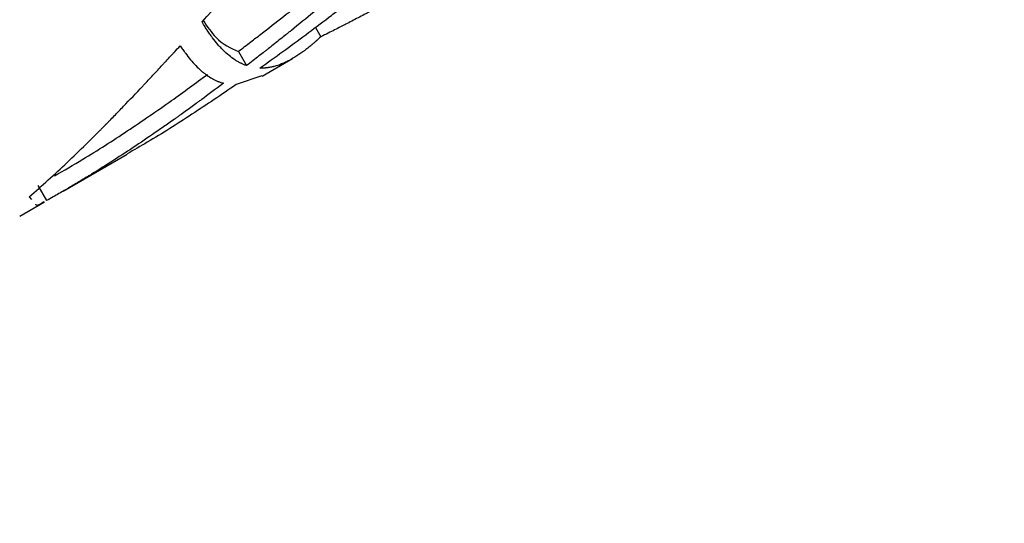
# Model space of a CAD drawing. Extents: x -1950 to 1950, y -1950 to 1950.
# Drawn here: x -422 to -365, y 277 to 306 of the extents above; entities that cross this region are included whole.
import ezdxf

# ---------------------------------------------------------------- set-up
doc = ezdxf.new("R2010")
doc.units = 0
doc.layers.get('0').update_dxf_attribs({"linetype": 'CONTINUOUS'})

msp = doc.modelspace()

# ---------------------------------------------------------------- linework, layer by layer
at = {"color": 7, "linetype": 'CONTINUOUS'}
for p, q in [((-405.313, 305.367), (-404.997, 304.82)), ((-409.776, 303.974), (-409.301, 303.151)), ((-408.396, 302.546), (-406.631, 303.565)), ((-408.41, 302.57), (-409.897, 302.055)), ((-419.923, 295.891), (-416.21, 298.035)), ((-421.396, 296.205), (-420.896, 295.339)), ((-421.888, 295.565), (-421.755, 295.402)), ((-422.433, 294.442), (-421.009, 295.264))]:
    msp.add_line(p, q, dxfattribs=at)
msp.add_circle((0, 0), 1950, dxfattribs=at)
for points, knots in [([(-411.881, 305.684), (-410.402, 307.305), (-408.906, 308.957), (-406.611, 311.444), (-405.838, 312.274), (-405.007, 313.155), (-404.959, 313.205), (-404.862, 313.308), (-404.814, 313.359), (-404.667, 313.513), (-404.57, 313.616), (-404.275, 313.926), (-404.076, 314.134), (-403.851, 314.37), (-403.825, 314.397), (-403.774, 314.45), (-403.749, 314.476), (-403.673, 314.554), (-403.623, 314.606), (-403.474, 314.761), (-403.377, 314.862), (-403.279, 314.964), (-403.278, 314.964), (-403.276, 314.966), (-403.275, 314.967), (-403.272, 314.971), (-403.27, 314.973), (-403.263, 314.98), (-403.259, 314.984), (-403.246, 314.998), (-403.236, 315.007), (-403.208, 315.036), (-403.189, 315.056), (-403.126, 315.121), (-403.08, 315.168), (-402.931, 315.322), (-402.814, 315.442), (-402.681, 315.579)], [0, 0, 0, 0, 0.5, 0.5, 0.75, 0.75, 0.765625, 0.765625, 0.78125, 0.78125, 0.8125, 0.8125, 0.875, 0.875, 0.882812, 0.882812, 0.890625, 0.890625, 0.90625, 0.90625, 0.9375, 0.9375, 0.937988, 0.937988, 0.938477, 0.938477, 0.939453, 0.939453, 0.941406, 0.941406, 0.945312, 0.945312, 0.953125, 0.953125, 0.96875, 0.96875, 1, 1, 1, 1]), ([(-409.776, 303.974), (-409.535, 304.158), (-409.1, 304.49), (-408.23, 305.162), (-406.731, 306.334), (-405.289, 307.487), (-403.75, 308.733), (-402.546, 309.716), (-400.941, 311.036), (-399.864, 311.927), (-399.324, 312.374)], [0, 0, 0, 0, 0.069074, 0.124838, 0.249724, 0.499631, 0.539556, 0.692099, 0.845572, 1, 1, 1, 1]), ([(-398.905, 311.647), (-399.783, 310.906), (-400.655, 310.172), (-401.955, 309.085), (-402.387, 308.725), (-403.033, 308.189), (-403.248, 308.011), (-403.57, 307.745), (-403.677, 307.657), (-403.893, 307.479), (-404.001, 307.39), (-404.975, 306.589), (-405.839, 305.887), (-406.758, 305.151), (-406.811, 305.109), (-406.918, 305.023), (-406.971, 304.98), (-407.132, 304.852), (-407.24, 304.766), (-407.565, 304.509), (-407.782, 304.336), (-408.005, 304.161), (-408.007, 304.16), (-408.012, 304.156), (-408.015, 304.153), (-408.023, 304.147), (-408.029, 304.143), (-408.045, 304.13), (-408.056, 304.121), (-408.089, 304.096), (-408.111, 304.078), (-408.179, 304.024), (-408.226, 303.988), (-408.371, 303.874), (-408.473, 303.794), (-408.798, 303.54), (-409.038, 303.354), (-409.301, 303.151)], [0, 0, 0, 0, 0.25, 0.25, 0.375, 0.375, 0.4375, 0.4375, 0.46875, 0.46875, 0.5, 0.5, 0.75, 0.75, 0.765625, 0.765625, 0.78125, 0.78125, 0.8125, 0.8125, 0.875, 0.875, 0.875977, 0.875977, 0.876953, 0.876953, 0.878906, 0.878906, 0.882812, 0.882812, 0.890625, 0.890625, 0.90625, 0.90625, 0.9375, 0.9375, 1, 1, 1, 1]), ([(-408.539, 303.005), (-407.645, 303.64), (-406.756, 304.287), (-405.431, 305.272), (-404.991, 305.602), (-404.332, 306.101), (-404.112, 306.268), (-403.784, 306.518), (-403.674, 306.602), (-403.455, 306.77), (-403.344, 306.855), (-402.793, 307.279), (-402.352, 307.62), (-401.69, 308.135), (-401.469, 308.308), (-401.193, 308.524), (-401.138, 308.567), (-401.028, 308.653), (-400.97, 308.698), (-400.801, 308.831), (-400.688, 308.92), (-400.126, 309.362), (-399.684, 309.712), (-399.028, 310.232), (-398.811, 310.405), (-398.583, 310.587), (-398.569, 310.598), (-398.549, 310.614), (-398.545, 310.617), (-398.536, 310.624), (-398.531, 310.628), (-398.506, 310.648), (-398.485, 310.664), (-398.419, 310.717), (-398.37, 310.756), (-398.208, 310.885), (-398.081, 310.987), (-397.933, 311.105)], [0, 0, 0, 0, 0.25, 0.25, 0.375, 0.375, 0.4375, 0.4375, 0.46875, 0.46875, 0.5, 0.5, 0.625, 0.625, 0.6875, 0.6875, 0.703125, 0.703125, 0.71875, 0.71875, 0.75, 0.75, 0.875, 0.875, 0.9375, 0.9375, 0.941406, 0.941406, 0.943359, 0.943359, 0.945312, 0.945312, 0.953125, 0.953125, 0.96875, 0.96875, 1, 1, 1, 1]), ([(-393.659, 311.096), (-394.177, 310.784), (-394.653, 310.5), (-395.141, 310.211), (-395.194, 310.179), (-395.274, 310.133), (-395.3, 310.117), (-395.352, 310.086), (-395.383, 310.068), (-395.53, 309.981), (-395.647, 309.912), (-395.999, 309.706), (-396.233, 309.569), (-396.583, 309.366), (-396.701, 309.298), (-396.936, 309.162), (-397.053, 309.094), (-397.406, 308.892), (-397.641, 308.757), (-398.347, 308.356), (-398.818, 308.091), (-400.233, 307.305), (-401.181, 306.791), (-402.192, 306.257), (-402.25, 306.227), (-402.368, 306.165), (-402.427, 306.134), (-402.604, 306.041), (-402.723, 305.979), (-403.08, 305.793), (-403.32, 305.669), (-403.565, 305.543), (-403.567, 305.542), (-403.573, 305.539), (-403.576, 305.537), (-403.585, 305.533), (-403.591, 305.53), (-403.609, 305.521), (-403.62, 305.515), (-403.656, 305.496), (-403.681, 305.484), (-403.755, 305.446), (-403.807, 305.419), (-403.966, 305.338), (-404.079, 305.281), (-404.438, 305.099), (-404.704, 304.966), (-404.997, 304.82)], [0, 0, 0, 0, 0.125, 0.125, 0.140625, 0.140625, 0.148438, 0.148438, 0.15625, 0.15625, 0.1875, 0.1875, 0.25, 0.25, 0.28125, 0.28125, 0.3125, 0.3125, 0.375, 0.375, 0.5, 0.5, 0.75, 0.75, 0.765625, 0.765625, 0.78125, 0.78125, 0.8125, 0.8125, 0.875, 0.875, 0.875977, 0.875977, 0.876953, 0.876953, 0.878906, 0.878906, 0.882812, 0.882812, 0.890625, 0.890625, 0.90625, 0.90625, 0.9375, 0.9375, 1, 1, 1, 1]), ([(-411.815, 305.757), (-411.574, 305.405), (-410.944, 304.484), (-410.222, 304.169), (-409.776, 303.974)], [0, 0, 0, 0, 0.381937, 1, 1, 1, 1]), ([(-409.301, 303.151), (-409.37, 303.176), (-409.431, 303.2), (-409.513, 303.235), (-409.538, 303.246), (-409.565, 303.258), (-409.568, 303.26), (-409.573, 303.262), (-409.577, 303.264), (-409.587, 303.269), (-409.594, 303.272), (-409.615, 303.282), (-409.629, 303.289), (-409.699, 303.324), (-409.756, 303.355), (-409.87, 303.421), (-409.926, 303.456), (-410.094, 303.566), (-410.205, 303.648), (-410.424, 303.827), (-410.533, 303.925), (-410.668, 304.058), (-410.694, 304.084), (-410.747, 304.138), (-410.774, 304.166), (-410.854, 304.251), (-410.907, 304.31), (-411.065, 304.493), (-411.171, 304.624), (-411.289, 304.782), (-411.303, 304.8), (-411.33, 304.836), (-411.343, 304.854), (-411.382, 304.909), (-411.408, 304.945), (-411.485, 305.054), (-411.535, 305.128), (-411.583, 305.203), (-411.584, 305.203), (-411.585, 305.205), (-411.585, 305.206), (-411.587, 305.208), (-411.588, 305.21), (-411.591, 305.215), (-411.593, 305.218), (-411.6, 305.228), (-411.604, 305.235), (-411.618, 305.257), (-411.628, 305.273), (-411.659, 305.322), (-411.682, 305.358), (-411.756, 305.478), (-411.814, 305.573), (-411.881, 305.684)], [0, 0, 0, 0, 0.0625, 0.0625, 0.09375, 0.09375, 0.097656, 0.097656, 0.101562, 0.101562, 0.109375, 0.109375, 0.125, 0.125, 0.1875, 0.1875, 0.25, 0.25, 0.375, 0.375, 0.5, 0.5, 0.53125, 0.53125, 0.5625, 0.5625, 0.625, 0.625, 0.75, 0.75, 0.765625, 0.765625, 0.78125, 0.78125, 0.8125, 0.8125, 0.875, 0.875, 0.875977, 0.875977, 0.876953, 0.876953, 0.878906, 0.878906, 0.882812, 0.882812, 0.890625, 0.890625, 0.90625, 0.90625, 0.9375, 0.9375, 1, 1, 1, 1]), ([(-404.997, 304.82), (-405.102, 304.722), (-405.182, 304.652), (-405.236, 304.604), (-405.238, 304.603), (-405.24, 304.601), (-405.241, 304.599), (-405.245, 304.596), (-405.247, 304.594), (-405.255, 304.588), (-405.26, 304.583), (-405.274, 304.571), (-405.284, 304.562), (-405.313, 304.536), (-405.333, 304.519), (-405.392, 304.469), (-405.431, 304.435), (-405.481, 304.393), (-405.49, 304.385), (-405.51, 304.369), (-405.519, 304.361), (-405.548, 304.337), (-405.567, 304.321), (-405.625, 304.274), (-405.664, 304.242), (-405.78, 304.15), (-405.857, 304.09), (-405.954, 304.018), (-405.972, 304.004), (-406.01, 303.975), (-406.029, 303.962), (-406.086, 303.92), (-406.124, 303.893), (-406.238, 303.814), (-406.313, 303.763), (-406.537, 303.618), (-406.686, 303.53), (-406.87, 303.433), (-406.906, 303.414), (-406.979, 303.378), (-407.015, 303.36), (-407.124, 303.309), (-407.196, 303.277), (-407.413, 303.19), (-407.557, 303.142), (-407.709, 303.101), (-407.718, 303.099), (-407.737, 303.094), (-407.746, 303.092), (-407.774, 303.085), (-407.792, 303.081), (-407.847, 303.068), (-407.883, 303.061), (-407.989, 303.04), (-408.057, 303.03), (-408.131, 303.021), (-408.139, 303.02), (-408.155, 303.019), (-408.163, 303.018), (-408.187, 303.016), (-408.204, 303.014), (-408.256, 303.01), (-408.293, 303.008), (-408.331, 303.006), (-408.331, 303.006), (-408.332, 303.006), (-408.332, 303.006), (-408.334, 303.006), (-408.334, 303.006), (-408.336, 303.006), (-408.338, 303.006), (-408.342, 303.006), (-408.346, 303.006), (-408.355, 303.006), (-408.362, 303.006), (-408.383, 303.005), (-408.399, 303.005), (-408.451, 303.004), (-408.492, 303.004), (-408.539, 303.005)], [0, 0, 0, 0, 0.0625, 0.0625, 0.063477, 0.063477, 0.064453, 0.064453, 0.066406, 0.066406, 0.070312, 0.070312, 0.078125, 0.078125, 0.09375, 0.09375, 0.125, 0.125, 0.132812, 0.132812, 0.140625, 0.140625, 0.15625, 0.15625, 0.1875, 0.1875, 0.25, 0.25, 0.265625, 0.265625, 0.28125, 0.28125, 0.3125, 0.3125, 0.375, 0.375, 0.5, 0.5, 0.53125, 0.53125, 0.5625, 0.5625, 0.625, 0.625, 0.75, 0.75, 0.757812, 0.757812, 0.765625, 0.765625, 0.78125, 0.78125, 0.8125, 0.8125, 0.875, 0.875, 0.882812, 0.882812, 0.890625, 0.890625, 0.90625, 0.90625, 0.9375, 0.9375, 0.937988, 0.937988, 0.938477, 0.938477, 0.939453, 0.939453, 0.941406, 0.941406, 0.945312, 0.945312, 0.953125, 0.953125, 0.96875, 0.96875, 1, 1, 1, 1]), ([(-421.888, 295.565), (-421.151, 296.197), (-420.42, 296.86), (-419.327, 297.893), (-418.964, 298.244), (-418.419, 298.778), (-418.238, 298.958), (-417.965, 299.23), (-417.875, 299.32), (-417.739, 299.457), (-417.693, 299.503), (-417.625, 299.572), (-417.602, 299.595), (-417.574, 299.623), (-417.568, 299.629), (-417.557, 299.64), (-417.553, 299.645), (-417.536, 299.661), (-417.525, 299.673), (-417.509, 299.69), (-417.506, 299.692), (-417.5, 299.698), (-417.498, 299.701), (-417.489, 299.709), (-417.483, 299.715), (-417.466, 299.732), (-417.455, 299.744), (-417.421, 299.778), (-417.398, 299.801), (-417.33, 299.871), (-417.285, 299.917), (-417.149, 300.056), (-417.058, 300.148), (-416.786, 300.428), (-416.605, 300.615), (-416.06, 301.181), (-415.697, 301.563), (-415.287, 301.997), (-415.243, 302.044), (-415.153, 302.14), (-415.108, 302.188), (-414.972, 302.332), (-414.882, 302.429), (-414.608, 302.721), (-414.425, 302.918), (-414.217, 303.142), (-414.193, 303.168), (-414.146, 303.218), (-414.123, 303.244), (-414.053, 303.319), (-414.007, 303.368), (-413.87, 303.516), (-413.78, 303.614), (-413.69, 303.711), (-413.69, 303.712), (-413.688, 303.714), (-413.687, 303.715), (-413.684, 303.718), (-413.682, 303.72), (-413.676, 303.726), (-413.672, 303.731), (-413.66, 303.744), (-413.651, 303.753), (-413.625, 303.781), (-413.607, 303.801), (-413.55, 303.863), (-413.508, 303.908), (-413.37, 304.057), (-413.264, 304.173), (-413.142, 304.306)], [0, 0, 0, 0, 0.25, 0.25, 0.375, 0.375, 0.4375, 0.4375, 0.46875, 0.46875, 0.484375, 0.484375, 0.492188, 0.492188, 0.494141, 0.494141, 0.496094, 0.496094, 0.5, 0.5, 0.500977, 0.500977, 0.501953, 0.501953, 0.503906, 0.503906, 0.507812, 0.507812, 0.515625, 0.515625, 0.53125, 0.53125, 0.5625, 0.5625, 0.625, 0.625, 0.75, 0.75, 0.765625, 0.765625, 0.78125, 0.78125, 0.8125, 0.8125, 0.875, 0.875, 0.882812, 0.882812, 0.890625, 0.890625, 0.90625, 0.90625, 0.9375, 0.9375, 0.937988, 0.937988, 0.938477, 0.938477, 0.939453, 0.939453, 0.941406, 0.941406, 0.945312, 0.945312, 0.953125, 0.953125, 0.96875, 0.96875, 1, 1, 1, 1]), ([(-413.142, 304.306), (-413.089, 304.225), (-413.038, 304.149), (-412.964, 304.042), (-412.939, 304.007), (-412.904, 303.957), (-412.892, 303.941), (-412.869, 303.909), (-412.858, 303.894), (-412.745, 303.741), (-412.644, 303.612), (-412.44, 303.37), (-412.338, 303.256), (-412.131, 303.044), (-412.026, 302.945), (-411.896, 302.831), (-411.87, 302.809), (-411.818, 302.766), (-411.792, 302.745), (-411.713, 302.683), (-411.661, 302.644), (-411.501, 302.53), (-411.394, 302.462), (-411.272, 302.393), (-411.258, 302.385), (-411.23, 302.37), (-411.217, 302.363), (-411.176, 302.341), (-411.148, 302.328), (-411.067, 302.289), (-411.014, 302.265), (-410.961, 302.244), (-410.961, 302.244), (-410.959, 302.243), (-410.959, 302.243), (-410.957, 302.242), (-410.956, 302.242), (-410.952, 302.24), (-410.95, 302.239), (-410.943, 302.237), (-410.938, 302.235), (-410.922, 302.229), (-410.911, 302.225), (-410.877, 302.212), (-410.852, 302.203), (-410.77, 302.174), (-410.707, 302.154), (-410.636, 302.134)], [0, 0, 0, 0, 0.0625, 0.0625, 0.09375, 0.09375, 0.109375, 0.109375, 0.125, 0.125, 0.25, 0.25, 0.375, 0.375, 0.5, 0.5, 0.53125, 0.53125, 0.5625, 0.5625, 0.625, 0.625, 0.75, 0.75, 0.765625, 0.765625, 0.78125, 0.78125, 0.8125, 0.8125, 0.875, 0.875, 0.875977, 0.875977, 0.876953, 0.876953, 0.878906, 0.878906, 0.882812, 0.882812, 0.890625, 0.890625, 0.90625, 0.90625, 0.9375, 0.9375, 1, 1, 1, 1]), ([(-420.43, 296.77), (-419.881, 297.086), (-418.46, 297.903), (-416.205, 299.363), (-413.796, 301.004), (-412.253, 302.135), (-411.554, 302.648)], [0, 0, 0, 0, 0.181903, 0.471021, 0.760389, 1, 1, 1, 1]), ([(-410.636, 302.134), (-411.118, 301.77), (-411.539, 301.458), (-411.901, 301.192), (-411.905, 301.19), (-411.911, 301.185), (-411.915, 301.182), (-411.925, 301.175), (-411.931, 301.17), (-411.951, 301.155), (-411.965, 301.146), (-412.004, 301.116), (-412.031, 301.097), (-412.111, 301.039), (-412.164, 301), (-412.323, 300.884), (-412.429, 300.807), (-412.745, 300.577), (-412.955, 300.426), (-413.217, 300.24), (-413.27, 300.202), (-413.376, 300.127), (-413.429, 300.089), (-413.588, 299.977), (-413.694, 299.902), (-414.012, 299.678), (-414.224, 299.531), (-414.861, 299.09), (-415.286, 298.801), (-416.566, 297.947), (-417.424, 297.396), (-418.342, 296.832), (-418.395, 296.8), (-418.502, 296.734), (-418.555, 296.702), (-418.717, 296.604), (-418.825, 296.539), (-419.149, 296.344), (-419.368, 296.214), (-419.591, 296.084), (-419.593, 296.083), (-419.598, 296.08), (-419.601, 296.078), (-419.609, 296.073), (-419.614, 296.07), (-419.63, 296.061), (-419.641, 296.054), (-419.674, 296.035), (-419.696, 296.022), (-419.764, 295.983), (-419.811, 295.955), (-419.956, 295.871), (-420.059, 295.812), (-420.386, 295.625), (-420.628, 295.488), (-420.896, 295.339)], [0, 0, 0, 0, 0.125, 0.125, 0.125977, 0.125977, 0.126953, 0.126953, 0.128906, 0.128906, 0.132812, 0.132812, 0.140625, 0.140625, 0.15625, 0.15625, 0.1875, 0.1875, 0.25, 0.25, 0.265625, 0.265625, 0.28125, 0.28125, 0.3125, 0.3125, 0.375, 0.375, 0.5, 0.5, 0.75, 0.75, 0.765625, 0.765625, 0.78125, 0.78125, 0.8125, 0.8125, 0.875, 0.875, 0.875977, 0.875977, 0.876953, 0.876953, 0.878906, 0.878906, 0.882812, 0.882812, 0.890625, 0.890625, 0.90625, 0.90625, 0.9375, 0.9375, 1, 1, 1, 1]), ([(-409.897, 302.055), (-410.751, 301.476), (-412.458, 300.319), (-414.564, 298.986), (-415.827, 298.269), (-416.217, 298.047)], [0, 0, 0, 0, 0.408816, 0.817629, 1, 1, 1, 1]), ([(-421.534, 295.131), (-421.531, 295.127), (-421.433, 295.003), (-421.227, 295.151), (-421.027, 295.294)], [0, 0, 0, 0, 0.029238, 1, 1, 1, 1])]:
    msp.add_open_spline(points, degree=3, knots=knots, dxfattribs=at)

doc.saveas('drawing.dxf')
